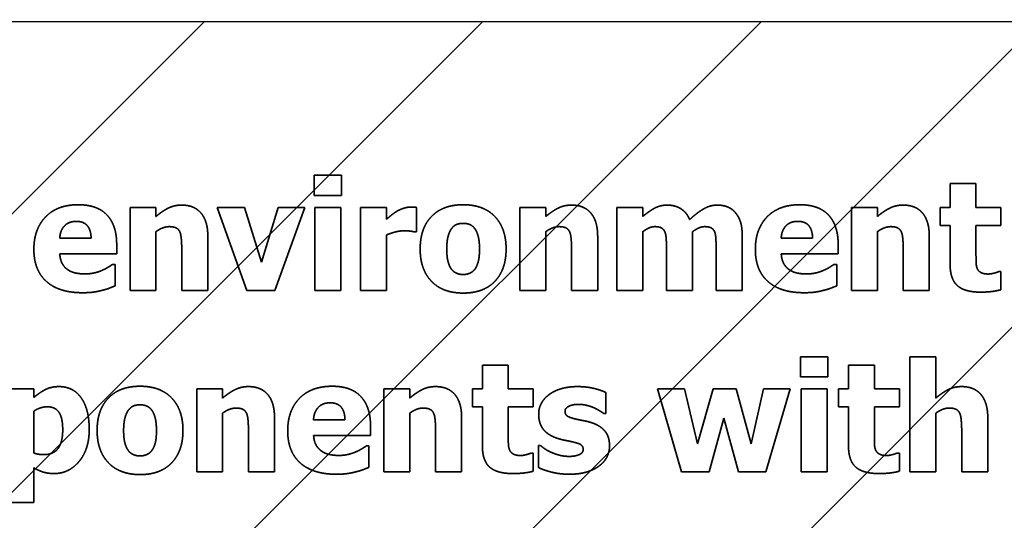
# Model space of a CAD drawing. Units: inches. Extents: x 0.05 to 2.15, y 0.02 to 1.67.
# Drawn here: x 1.11 to 1.12, y 1 to 1 of the extents above; entities that cross this region are included whole.
import ezdxf

# ---------------------------------------------------------------- set-up
doc = ezdxf.new("R2010")
doc.units = ezdxf.units.IN
doc.header["$LTSCALE"] = 0.1
doc.header["$MEASUREMENT"] = 0
doc.linetypes.add('DASHED', pattern=[0.2067, 0.1654, -0.0413])
for name, color, linetype, lineweight in [('Dimension (ANSI)', 7, 'Continuous', 25), ('Hatch (ANSI)', 7, 'Continuous', 18), ('Hidden (ANSI)', 7, 'DASHED', 35), ('Sketch Geometry (ANSI)', 7, 'Continuous', 25)]:
    doc.layers.add(name, color=color, linetype=linetype, lineweight=lineweight)
doc.styles.add('Note Text (ANSI)', font='tahoma.ttf')
doc.dimstyles.new('Default (ANSI)', dxfattribs={"dimscale": 0.1, "dimtxt": 0.12, "dimasz": 0.098425, "dimexe": 0.125, "dimexo": 0.0625, "dimgap": 0.031496, "dimtad": 0, "dimtih": 1, "dimtoh": 1, "dimrnd": 1e-08, "dimzin": 0, "dimdsep": 46, "dimtxsty": 'Note Text (ANSI)', "dimcen": 0.09, "dimdle": 0.393701, "dimclrd": 256, "dimclre": 256, "dimclrt": 256, "dimadec": 0, "dimazin": 1, "dimtfac": 1, "dimtofl": 0, "dimtmove": 0, "dimatfit": 3, "dimfxl": 1, "dimtolj": 1, "dimtzin": 4, "dimlwd": -1, "dimlwe": -1, "dimarcsym": 0})

# ---------------------------------------------------------------- blocks, each defined once
blk = doc.blocks.new('*D37')
at = {"layer": 'Defpoints', "color": 0, "transparency": 16777216}
for p in [(1.194622, 1.069812), (1.085531, 1.004223), (1.194622, 1.004223)]:
    blk.add_point(p, dxfattribs=at)
at = {"layer": 'Dimension (ANSI)', "transparency": 16777216}
for p, q in [((1.085531, 1.010473), (1.085531, 1.082312)), ((1.194622, 1.010473), (1.194622, 1.082312)), ((1.095373, 1.069812), (1.12159, 1.069812)), ((1.184779, 1.069812), (1.158562, 1.069812))]:
    blk.add_line(p, q, dxfattribs=at)
for points in [[(1.095373, 1.071452), (1.095373, 1.068171), (1.085531, 1.069812)], [(1.184779, 1.071452), (1.184779, 1.068171), (1.194622, 1.069812)]]:
    blk.add_solid(points, dxfattribs=at)
at = {"layer": 'Dimension (ANSI)', "transparency": 16777216, "insert": (1.12474, 1.076058), "char_height": 0.012, "attachment_point": 1, "style": 'Note Text (ANSI)'}
blk.add_mtext('\\A1;6.00', dxfattribs=at)
blk = doc.blocks.new('*D48')
at = {"layer": 'Defpoints', "color": 0, "transparency": 16777216}
for p in [(1.338851, 1.106279), (1.069767, 1.040587), (1.338851, 0.810442)]:
    blk.add_point(p, dxfattribs=at)
at = {"layer": 'Dimension (ANSI)', "transparency": 16777216}
for p, q in [((1.069767, 1.046837), (1.069767, 1.118779)), ((1.338851, 0.816692), (1.338851, 1.118779)), ((1.07961, 1.106279), (1.181886, 1.106279)), ((1.329009, 1.106279), (1.226732, 1.106279))]:
    blk.add_line(p, q, dxfattribs=at)
for points in [[(1.07961, 1.107919), (1.07961, 1.104638), (1.069767, 1.106279)], [(1.329009, 1.107919), (1.329009, 1.104638), (1.338851, 1.106279)]]:
    blk.add_solid(points, dxfattribs=at)
at = {"layer": 'Dimension (ANSI)', "transparency": 16777216, "insert": (1.185036, 1.112553), "char_height": 0.012, "attachment_point": 1, "style": 'Note Text (ANSI)'}
blk.add_mtext('\\A1;14.80', dxfattribs=at)

msp = doc.modelspace()

# ---------------------------------------------------------------- hatches: boundary and pattern name
at = {"layer": 'Hatch (ANSI)'}
h = msp.add_hatch(dxfattribs=at)
h.set_pattern_fill('ANSI31', color=256, scale=0.0181818, style=0)
h.paths.add_polyline_path([(1.194622, 1.004223), (1.194622, 0.731496), (1.085531, 0.731496), (1.085531, 1.004223)])

# ---------------------------------------------------------------- linework, layer by layer
at = {"layer": 'Hidden (ANSI)', "ltscale": 0.00434}
for p, q in [((1.114768, 1.002447), (1.114768, 1.002214)), ((1.115085, 1.002214), (1.115085, 1.002447)), ((1.120383, 1.000352), (1.120383, 1.000119)), ((1.1207, 1.000119), (1.1207, 1.000352))]:
    msp.add_line(p, q, dxfattribs=at)
at = {"layer": 'Hidden (ANSI)', "ltscale": 0.005931}
for p, q in [((1.115085, 1.002447), (1.114768, 1.002447)), ((1.114768, 1.002214), (1.115085, 1.002214)), ((1.1207, 1.000352), (1.120383, 1.000352)), ((1.120383, 1.000119), (1.1207, 1.000119))]:
    msp.add_line(p, q, dxfattribs=at)
at = {"layer": 'Hidden (ANSI)', "ltscale": 0.005125}
for p, q in [((1.12211, 1.002351), (1.12211, 1.002077)), ((1.122409, 1.002077), (1.122409, 1.002351)), ((1.116711, 1.000256), (1.116711, 0.999982)), ((1.11701, 0.999982), (1.11701, 1.000256)), ((1.120937, 1.000256), (1.120937, 0.999982)), ((1.121236, 0.999982), (1.121236, 1.000256))]:
    msp.add_line(p, q, dxfattribs=at)
at = {"layer": 'Hidden (ANSI)', "ltscale": 0.005597}
for p, q in [((1.122409, 1.002351), (1.12211, 1.002351)), ((1.112943, 1.002077), (1.112644, 1.002077)), ((1.115076, 1.002077), (1.114776, 1.002077)), ((1.115604, 1.002077), (1.115304, 1.002077)), ((1.117443, 1.002077), (1.117143, 1.002077)), ((1.118562, 1.002077), (1.118262, 1.002077)), ((1.121271, 1.002077), (1.120972, 1.002077)), ((1.112644, 1.001117), (1.112943, 1.001117)), ((1.114776, 1.001117), (1.115076, 1.001117)), ((1.115304, 1.001117), (1.115604, 1.001117)), ((1.117143, 1.001117), (1.117443, 1.001117)), ((1.118262, 1.001117), (1.118562, 1.001117)), ((1.120972, 1.001117), (1.121271, 1.001117)), ((1.121946, 1.000351), (1.121646, 1.000351)), ((1.11701, 1.000256), (1.116711, 1.000256)), ((1.121236, 1.000256), (1.120937, 1.000256)), ((1.111532, 0.999982), (1.111233, 0.999982)), ((1.113713, 0.999982), (1.113414, 0.999982)), ((1.115873, 0.999982), (1.115574, 0.999982)), ((1.12069, 0.999982), (1.120391, 0.999982)), ((1.113414, 0.999021), (1.113713, 0.999021)), ((1.115574, 0.999021), (1.115873, 0.999021)), ((1.120391, 0.999021), (1.12069, 0.999021)), ((1.121646, 0.999021), (1.121946, 0.999021)), ((1.111233, 0.99867), (1.111532, 0.99867))]:
    msp.add_line(p, q, dxfattribs=at)
at = {"layer": 'Hidden (ANSI)', "ltscale": 0.018189}
for p, q in [((1.112644, 1.002077), (1.112644, 1.001117)), ((1.114776, 1.002077), (1.114776, 1.001117)), ((1.115076, 1.001117), (1.115076, 1.002077)), ((1.115304, 1.002077), (1.115304, 1.001117)), ((1.117143, 1.002077), (1.117143, 1.001117)), ((1.118262, 1.002077), (1.118262, 1.001117)), ((1.120972, 1.002077), (1.120972, 1.001117)), ((1.113414, 0.999982), (1.113414, 0.999021)), ((1.115574, 0.999982), (1.115574, 0.999021)), ((1.120391, 0.999982), (1.120391, 0.999021)), ((1.12069, 0.999021), (1.12069, 0.999982))]:
    msp.add_line(p, q, dxfattribs=at)
at = {"layer": 'Hidden (ANSI)', "ltscale": 0.001923}
for p, q in [((1.112943, 1.001971), (1.112943, 1.002077)), ((1.117443, 1.001971), (1.117443, 1.002077)), ((1.118562, 1.001971), (1.118562, 1.002077)), ((1.121271, 1.001971), (1.121271, 1.002077)), ((1.113713, 0.999875), (1.113713, 0.999982)), ((1.115873, 0.999875), (1.115873, 0.999982))]:
    msp.add_line(p, q, dxfattribs=at)
at = {"layer": 'Hidden (ANSI)', "ltscale": 0.019311}
msp.add_line((1.113649, 1.002077), (1.113991, 1.001117), dxfattribs=at)
at = {"layer": 'Hidden (ANSI)', "ltscale": 0.005892}
for p, q in [((1.113964, 1.002077), (1.113649, 1.002077)), ((1.119046, 0.999982), (1.118732, 0.999982))]:
    msp.add_line(p, q, dxfattribs=at)
at = {"layer": 'Hidden (ANSI)', "ltscale": 0.012545}
msp.add_line((1.11416, 1.001443), (1.113964, 1.002077), dxfattribs=at)
at = {"layer": 'Hidden (ANSI)', "ltscale": 0.012533}
msp.add_line((1.114354, 1.002077), (1.11416, 1.001443), dxfattribs=at)
at = {"layer": 'Hidden (ANSI)', "ltscale": 0.019331}
msp.add_line((1.114317, 1.001117), (1.114662, 1.002077), dxfattribs=at)
at = {"layer": 'Hidden (ANSI)', "ltscale": 0.005774}
msp.add_line((1.114662, 1.002077), (1.114354, 1.002077), dxfattribs=at)
at = {"layer": 'Hidden (ANSI)', "ltscale": 0.002532}
msp.add_line((1.115604, 1.001939), (1.115604, 1.002077), dxfattribs=at)
at = {"layer": 'Hidden (ANSI)', "ltscale": 0.005302}
msp.add_line((1.115949, 1.001793), (1.115949, 1.002077), dxfattribs=at)
at = {"layer": 'Hidden (ANSI)', "ltscale": 0.003868}
for p, q in [((1.121995, 1.002077), (1.121995, 1.001869)), ((1.122697, 1.001869), (1.122697, 1.002077)), ((1.116597, 0.999982), (1.116597, 0.999773)), ((1.117299, 0.999773), (1.117299, 0.999982)), ((1.120822, 0.999982), (1.120822, 0.999773)), ((1.121525, 0.999773), (1.121525, 0.999982))]:
    msp.add_line(p, q, dxfattribs=at)
at = {"layer": 'Hidden (ANSI)', "ltscale": 0.002081}
for p, q in [((1.12211, 1.002077), (1.121995, 1.002077)), ((1.121995, 1.001869), (1.12211, 1.001869)), ((1.116711, 0.999982), (1.116597, 0.999982)), ((1.120937, 0.999982), (1.120822, 0.999982)), ((1.116597, 0.999773), (1.116711, 0.999773)), ((1.120822, 0.999773), (1.120937, 0.999773))]:
    msp.add_line(p, q, dxfattribs=at)
at = {"layer": 'Hidden (ANSI)', "ltscale": 0.005401}
for p, q in [((1.122697, 1.002077), (1.122409, 1.002077)), ((1.122409, 1.001869), (1.122697, 1.001869)), ((1.117299, 0.999982), (1.11701, 0.999982)), ((1.121525, 0.999982), (1.121236, 0.999982)), ((1.11701, 0.999773), (1.117299, 0.999773)), ((1.121236, 0.999773), (1.121525, 0.999773))]:
    msp.add_line(p, q, dxfattribs=at)
at = {"layer": 'Hidden (ANSI)', "ltscale": 0.008445}
for p, q in [((1.12211, 1.001869), (1.12211, 1.00142)), ((1.116711, 0.999773), (1.116711, 0.999325)), ((1.120937, 0.999773), (1.120937, 0.999325))]:
    msp.add_line(p, q, dxfattribs=at)
at = {"layer": 'Hidden (ANSI)', "ltscale": 0.006402}
for p, q in [((1.122409, 1.001527), (1.122409, 1.001869)), ((1.11701, 0.999432), (1.11701, 0.999773)), ((1.121236, 0.999432), (1.121236, 0.999773))]:
    msp.add_line(p, q, dxfattribs=at)
at = {"layer": 'Hidden (ANSI)', "ltscale": 0.012846}
for p, q in [((1.112943, 1.001117), (1.112943, 1.001796)), ((1.117443, 1.001117), (1.117443, 1.001796)), ((1.118562, 1.001117), (1.118562, 1.001796)), ((1.119137, 1.001117), (1.119137, 1.001796)), ((1.121271, 1.001117), (1.121271, 1.001796)), ((1.113713, 0.999021), (1.113713, 0.999701)), ((1.115873, 0.999021), (1.115873, 0.999701)), ((1.121946, 0.999021), (1.121946, 0.999701))]:
    msp.add_line(p, q, dxfattribs=at)
at = {"layer": 'Hidden (ANSI)', "ltscale": 0.012139}
msp.add_line((1.115604, 1.001117), (1.115604, 1.001759), dxfattribs=at)
at = {"layer": 'Hidden (ANSI)', "ltscale": 0.000371473}
for p, q in [((1.115924, 1.001793), (1.115949, 1.001793)), ((1.117382, 0.999326), (1.117357, 0.999326))]:
    msp.add_line(p, q, dxfattribs=at)
at = {"layer": 'Hidden (ANSI)', "ltscale": 0.006815}
for p, q in [((1.112195, 1.00172), (1.111832, 1.00172)), ((1.120523, 1.00172), (1.12016, 1.00172)), ((1.115125, 0.999625), (1.114762, 0.999625))]:
    msp.add_line(p, q, dxfattribs=at)
at = {"layer": 'Hidden (ANSI)', "ltscale": 0.001963}
for p, q in [((1.11249, 1.00154), (1.11249, 1.001648)), ((1.120818, 1.00154), (1.120818, 1.001648)), ((1.11542, 0.999444), (1.11542, 0.999552))]:
    msp.add_line(p, q, dxfattribs=at)
at = {"layer": 'Hidden (ANSI)', "ltscale": 0.011805}
for p, q in [((1.113542, 1.001117), (1.113542, 1.001742)), ((1.118042, 1.001117), (1.118042, 1.001742)), ((1.119711, 1.001117), (1.119711, 1.001742)), ((1.12187, 1.001117), (1.12187, 1.001742)), ((1.114312, 0.999021), (1.114312, 0.999646)), ((1.116472, 0.999021), (1.116472, 0.999646)), ((1.122545, 0.999021), (1.122545, 0.999646))]:
    msp.add_line(p, q, dxfattribs=at)
at = {"layer": 'Hidden (ANSI)', "ltscale": 0.012414}
for p, q in [((1.111833, 1.00154), (1.11249, 1.00154)), ((1.120161, 1.00154), (1.120818, 1.00154)), ((1.114763, 0.999444), (1.11542, 0.999444))]:
    msp.add_line(p, q, dxfattribs=at)
at = {"layer": 'Hidden (ANSI)', "ltscale": 0.008956}
for p, q in [((1.113241, 1.001592), (1.113241, 1.001117)), ((1.117741, 1.001592), (1.117741, 1.001117)), ((1.121569, 1.001592), (1.121569, 1.001117)), ((1.121946, 0.999875), (1.121946, 1.000351)), ((1.114011, 0.999497), (1.114011, 0.999021)), ((1.116171, 0.999497), (1.116171, 0.999021)), ((1.122244, 0.999497), (1.122244, 0.999021))]:
    msp.add_line(p, q, dxfattribs=at)
at = {"layer": 'Hidden (ANSI)', "ltscale": 0.009035}
for p, q in [((1.118836, 1.001596), (1.118836, 1.001117)), ((1.119409, 1.001596), (1.119409, 1.001117))]:
    msp.add_line(p, q, dxfattribs=at)
at = {"layer": 'Hidden (ANSI)', "ltscale": 0.000508987}
for p, q in [((1.112472, 1.001418), (1.11244, 1.001418)), ((1.120801, 1.001418), (1.120769, 1.001418)), ((1.115402, 0.999322), (1.115371, 0.999322))]:
    msp.add_line(p, q, dxfattribs=at)
at = {"layer": 'Hidden (ANSI)', "ltscale": 0.004615}
for p, q in [((1.112472, 1.00117), (1.112472, 1.001418)), ((1.120801, 1.00117), (1.120801, 1.001418)), ((1.115402, 0.999075), (1.115402, 0.999322))]:
    msp.add_line(p, q, dxfattribs=at)
at = {"layer": 'Hidden (ANSI)', "ltscale": 0.000391118}
for p, q in [((1.122697, 1.001335), (1.122672, 1.001335)), ((1.117299, 0.99924), (1.117273, 0.99924)), ((1.121525, 0.99924), (1.121499, 0.99924))]:
    msp.add_line(p, q, dxfattribs=at)
at = {"layer": 'Hidden (ANSI)', "ltscale": 0.003908}
for p, q in [((1.122697, 1.001125), (1.122697, 1.001335)), ((1.117299, 0.99903), (1.117299, 0.99924)), ((1.121525, 0.99903), (1.121525, 0.99924))]:
    msp.add_line(p, q, dxfattribs=at)
at = {"layer": 'Hidden (ANSI)', "ltscale": 0.005636}
for p, q in [((1.113241, 1.001117), (1.113542, 1.001117)), ((1.117741, 1.001117), (1.118042, 1.001117)), ((1.118836, 1.001117), (1.119137, 1.001117)), ((1.119409, 1.001117), (1.119711, 1.001117)), ((1.121569, 1.001117), (1.12187, 1.001117)), ((1.114011, 0.999021), (1.114312, 0.999021)), ((1.116171, 0.999021), (1.116472, 0.999021)), ((1.122244, 0.999021), (1.122545, 0.999021))]:
    msp.add_line(p, q, dxfattribs=at)
at = {"layer": 'Hidden (ANSI)', "ltscale": 0.006127}
msp.add_line((1.113991, 1.001117), (1.114317, 1.001117), dxfattribs=at)
at = {"layer": 'Hidden (ANSI)', "ltscale": 0.025222}
msp.add_line((1.121646, 1.000351), (1.121646, 0.999021), dxfattribs=at)
at = {"layer": 'Hidden (ANSI)', "ltscale": 0.001825}
msp.add_line((1.111532, 0.99988), (1.111532, 0.999982), dxfattribs=at)
at = {"layer": 'Hidden (ANSI)', "ltscale": 0.004536}
msp.add_line((1.118137, 0.999696), (1.118137, 0.999939), dxfattribs=at)
at = {"layer": 'Hidden (ANSI)', "ltscale": 0.018943}
msp.add_line((1.118732, 0.999982), (1.11901, 0.999021), dxfattribs=at)
at = {"layer": 'Hidden (ANSI)', "ltscale": 0.012323}
msp.add_line((1.119194, 0.999346), (1.119046, 0.999982), dxfattribs=at)
at = {"layer": 'Hidden (ANSI)', "ltscale": 0.012485}
msp.add_line((1.119375, 0.999982), (1.119194, 0.999346), dxfattribs=at)
at = {"layer": 'Hidden (ANSI)', "ltscale": 0.004949}
msp.add_line((1.11964, 0.999982), (1.119375, 0.999982), dxfattribs=at)
at = {"layer": 'Hidden (ANSI)', "ltscale": 0.012433}
msp.add_line((1.119812, 0.999346), (1.11964, 0.999982), dxfattribs=at)
at = {"layer": 'Hidden (ANSI)', "ltscale": 0.012314}
msp.add_line((1.119957, 0.999982), (1.119812, 0.999346), dxfattribs=at)
at = {"layer": 'Hidden (ANSI)', "ltscale": 0.005754}
msp.add_line((1.120264, 0.999982), (1.119957, 0.999982), dxfattribs=at)
at = {"layer": 'Hidden (ANSI)', "ltscale": 0.018954}
msp.add_line((1.119984, 0.999021), (1.120264, 0.999982), dxfattribs=at)
at = {"layer": 'Hidden (ANSI)', "ltscale": 0.009074}
msp.add_line((1.111532, 0.999241), (1.111532, 0.999723), dxfattribs=at)
at = {"layer": 'Hidden (ANSI)', "ltscale": 0.000351829}
msp.add_line((1.118113, 0.999696), (1.118137, 0.999696), dxfattribs=at)
at = {"layer": 'Hidden (ANSI)', "ltscale": 0.012157}
for p, q in [((1.119328, 0.999021), (1.119497, 0.999642)), ((1.119497, 0.999642), (1.119666, 0.999021))]:
    msp.add_line(p, q, dxfattribs=at)
at = {"layer": 'Hidden (ANSI)', "ltscale": 0.004713}
msp.add_line((1.117357, 0.999326), (1.117357, 0.999073), dxfattribs=at)
at = {"layer": 'Hidden (ANSI)', "ltscale": 0.007522}
msp.add_line((1.111532, 0.99867), (1.111532, 0.99907), dxfattribs=at)
at = {"layer": 'Hidden (ANSI)', "ltscale": 0.005951}
for p, q in [((1.11901, 0.999021), (1.119328, 0.999021)), ((1.119666, 0.999021), (1.119984, 0.999021))]:
    msp.add_line(p, q, dxfattribs=at)
at = {"layer": 'Hidden (ANSI)', "ltscale": 0.015608}
for points in [[(1.112047, 1.002107), (1.111804, 1.002107), (1.111534, 1.001826), (1.111534, 1.001591)], [(1.120376, 1.002107), (1.120132, 1.002107), (1.119862, 1.001826), (1.119862, 1.001591)], [(1.114978, 1.000011), (1.114734, 1.000011), (1.114464, 0.999731), (1.114464, 0.999496)]]:
    msp.add_open_spline(points, degree=2, dxfattribs=at)
at = {"layer": 'Hidden (ANSI)', "ltscale": 0.013778}
for points in [[(1.11249, 1.001648), (1.11249, 1.001869), (1.112267, 1.002107), (1.112047, 1.002107)], [(1.120818, 1.001648), (1.120818, 1.001869), (1.120595, 1.002107), (1.120376, 1.002107)], [(1.11542, 0.999552), (1.11542, 0.999773), (1.115197, 1.000011), (1.114978, 1.000011)]]:
    msp.add_open_spline(points, degree=2, dxfattribs=at)
at = {"layer": 'Hidden (ANSI)', "ltscale": 0.006236}
for points in [[(1.11324, 1.002103), (1.113155, 1.002103), (1.113016, 1.002033), (1.112943, 1.001971)], [(1.11774, 1.002103), (1.117655, 1.002103), (1.117516, 1.002033), (1.117443, 1.001971)], [(1.121568, 1.002103), (1.121484, 1.002103), (1.121344, 1.002033), (1.121271, 1.001971)], [(1.11401, 1.000007), (1.113926, 1.000007), (1.113786, 0.999937), (1.113713, 0.999875)], [(1.11617, 1.000007), (1.116085, 1.000007), (1.115946, 0.999937), (1.115873, 0.999875)], [(1.122243, 1.000007), (1.122158, 1.000007), (1.122019, 0.999937), (1.121946, 0.999875)]]:
    msp.add_open_spline(points, degree=2, dxfattribs=at)
at = {"layer": 'Hidden (ANSI)', "ltscale": 0.010112}
for points in [[(1.113542, 1.001742), (1.113542, 1.001917), (1.113386, 1.002103), (1.11324, 1.002103)], [(1.118042, 1.001742), (1.118042, 1.001917), (1.117886, 1.002103), (1.11774, 1.002103)], [(1.12187, 1.001742), (1.12187, 1.001917), (1.121715, 1.002103), (1.121568, 1.002103)], [(1.114312, 0.999646), (1.114312, 0.999822), (1.114157, 1.000007), (1.11401, 1.000007)], [(1.116472, 0.999646), (1.116472, 0.999822), (1.116316, 1.000007), (1.11617, 1.000007)], [(1.122545, 0.999646), (1.122545, 0.999822), (1.122389, 1.000007), (1.122243, 1.000007)]]:
    msp.add_open_spline(points, degree=2, dxfattribs=at)
at = {"layer": 'Hidden (ANSI)', "ltscale": 0.015298}
for points in [[(1.11649, 1.002107), (1.116254, 1.002107), (1.115993, 1.001836), (1.115993, 1.001596)], [(1.11276, 1.000011), (1.112525, 1.000011), (1.112264, 0.99974), (1.112264, 0.999501)]]:
    msp.add_open_spline(points, degree=2, dxfattribs=at)
at = {"layer": 'Hidden (ANSI)', "ltscale": 0.01528}
for points in [[(1.116985, 1.001596), (1.116985, 1.001835), (1.116725, 1.002107), (1.11649, 1.002107)], [(1.113255, 0.999501), (1.113255, 0.999739), (1.112995, 1.000011), (1.11276, 1.000011)]]:
    msp.add_open_spline(points, degree=2, dxfattribs=at)
at = {"layer": 'Hidden (ANSI)', "ltscale": 0.006037}
msp.add_open_spline([(1.118847, 1.002103), (1.118766, 1.002103), (1.118635, 1.002033), (1.118562, 1.001971)], degree=2, dxfattribs=at)
at = {"layer": 'Hidden (ANSI)', "ltscale": 0.006123}
msp.add_open_spline([(1.119104, 1.001936), (1.119069, 1.002019), (1.118935, 1.002103), (1.118847, 1.002103)], degree=2, dxfattribs=at)
at = {"layer": 'Hidden (ANSI)', "ltscale": 0.006886}
msp.add_open_spline([(1.119421, 1.002103), (1.119342, 1.002103), (1.11919, 1.002016), (1.119104, 1.001936)], degree=2, dxfattribs=at)
at = {"layer": 'Hidden (ANSI)', "ltscale": 0.004357}
msp.add_open_spline([(1.11963, 1.002017), (1.119594, 1.002061), (1.119488, 1.002103), (1.119421, 1.002103)], degree=2, dxfattribs=at)
at = {"layer": 'Hidden (ANSI)', "ltscale": 0.002847}
msp.add_open_spline([(1.115726, 1.002033), (1.115696, 1.002015), (1.115624, 1.001957), (1.115604, 1.001939)], degree=2, dxfattribs=at)
at = {"layer": 'Hidden (ANSI)', "ltscale": 0.003072}
msp.add_open_spline([(1.115884, 1.00208), (1.115846, 1.00208), (1.115759, 1.002052), (1.115726, 1.002033)], degree=2, dxfattribs=at)
at = {"layer": 'Hidden (ANSI)', "ltscale": 0.001139}
msp.add_open_spline([(1.115949, 1.002077), (1.115935, 1.002078), (1.115899, 1.00208), (1.115884, 1.00208)], degree=2, dxfattribs=at)
at = {"layer": 'Hidden (ANSI)', "ltscale": 0.005492}
msp.add_open_spline([(1.119711, 1.001742), (1.119711, 1.001844), (1.11967, 1.001971), (1.11963, 1.002017)], degree=2, dxfattribs=at)
at = {"layer": 'Hidden (ANSI)', "ltscale": 0.005748}
for points in [[(1.111832, 1.00172), (1.111837, 1.00181), (1.111936, 1.001915), (1.112024, 1.001915)], [(1.12016, 1.00172), (1.120165, 1.00181), (1.120264, 1.001915), (1.120352, 1.001915)], [(1.114762, 0.999625), (1.114767, 0.999714), (1.114866, 0.99982), (1.114954, 0.99982)]]:
    msp.add_open_spline(points, degree=2, dxfattribs=at)
at = {"layer": 'Hidden (ANSI)', "ltscale": 0.005535}
for points in [[(1.112024, 1.001915), (1.112109, 1.001915), (1.112193, 1.001815), (1.112195, 1.00172)], [(1.120352, 1.001915), (1.120438, 1.001915), (1.120521, 1.001815), (1.120523, 1.00172)], [(1.114954, 0.99982), (1.115039, 0.99982), (1.115123, 0.99972), (1.115125, 0.999625)]]:
    msp.add_open_spline(points, degree=2, dxfattribs=at)
at = {"layer": 'Hidden (ANSI)', "ltscale": 0.002798}
for points in [[(1.116357, 1.001833), (1.116383, 1.001868), (1.116448, 1.001892), (1.11649, 1.001892)], [(1.112627, 0.999737), (1.112654, 0.999772), (1.112719, 0.999797), (1.11276, 0.999797)]]:
    msp.add_open_spline(points, degree=2, dxfattribs=at)
at = {"layer": 'Hidden (ANSI)', "ltscale": 0.002889}
for points in [[(1.11649, 1.001892), (1.116532, 1.001892), (1.116599, 1.001865), (1.116626, 1.001828)], [(1.11276, 0.999797), (1.112802, 0.999797), (1.112869, 0.999769), (1.112896, 0.999733)]]:
    msp.add_open_spline(points, degree=2, dxfattribs=at)
at = {"layer": 'Hidden (ANSI)', "ltscale": 0.003078}
for points in [[(1.112943, 1.001796), (1.112985, 1.001826), (1.11306, 1.001854), (1.113096, 1.001854)], [(1.117443, 1.001796), (1.117485, 1.001826), (1.11756, 1.001854), (1.117596, 1.001854)], [(1.121271, 1.001796), (1.121313, 1.001826), (1.121389, 1.001854), (1.121425, 1.001854)], [(1.113713, 0.999701), (1.113755, 0.999731), (1.113831, 0.999759), (1.113867, 0.999759)], [(1.115873, 0.999701), (1.115915, 0.999731), (1.11599, 0.999759), (1.116026, 0.999759)], [(1.121946, 0.999701), (1.121988, 0.999731), (1.122063, 0.999759), (1.122099, 0.999759)]]:
    msp.add_open_spline(points, degree=2, dxfattribs=at)
at = {"layer": 'Hidden (ANSI)', "ltscale": 0.002684}
for points in [[(1.113096, 1.001854), (1.113146, 1.001854), (1.113204, 1.001826), (1.113219, 1.001793)], [(1.117596, 1.001854), (1.117646, 1.001854), (1.117703, 1.001826), (1.117719, 1.001793)], [(1.121425, 1.001854), (1.121474, 1.001854), (1.121532, 1.001826), (1.121547, 1.001793)], [(1.113867, 0.999759), (1.113916, 0.999759), (1.113974, 0.999731), (1.113989, 0.999698)], [(1.116026, 0.999759), (1.116076, 0.999759), (1.116134, 0.999731), (1.116149, 0.999698)], [(1.122099, 0.999759), (1.122149, 0.999759), (1.122207, 0.999731), (1.122222, 0.999698)]]:
    msp.add_open_spline(points, degree=2, dxfattribs=at)
at = {"layer": 'Hidden (ANSI)', "ltscale": 0.003773}
for points in [[(1.113219, 1.001793), (1.113231, 1.001767), (1.113241, 1.001651), (1.113241, 1.001592)], [(1.117719, 1.001793), (1.117731, 1.001767), (1.117741, 1.001651), (1.117741, 1.001592)], [(1.121547, 1.001793), (1.12156, 1.001767), (1.121569, 1.001651), (1.121569, 1.001592)], [(1.113989, 0.999698), (1.114002, 0.999671), (1.114011, 0.999556), (1.114011, 0.999497)], [(1.116149, 0.999698), (1.116162, 0.999671), (1.116171, 0.999556), (1.116171, 0.999497)], [(1.122222, 0.999698), (1.122234, 0.999671), (1.122244, 0.999556), (1.122244, 0.999497)]]:
    msp.add_open_spline(points, degree=2, dxfattribs=at)
at = {"layer": 'Hidden (ANSI)', "ltscale": 0.003814}
msp.add_open_spline([(1.115604, 1.001759), (1.115652, 1.001778), (1.115756, 1.001806), (1.115803, 1.001806)], degree=2, dxfattribs=at)
at = {"layer": 'Hidden (ANSI)', "ltscale": 0.002238}
msp.add_open_spline([(1.115803, 1.001806), (1.115842, 1.001806), (1.115907, 1.0018), (1.115924, 1.001793)], degree=2, dxfattribs=at)
at = {"layer": 'Hidden (ANSI)', "ltscale": 0.004643}
for points in [[(1.1163, 1.001594), (1.1163, 1.001683), (1.116331, 1.0018), (1.116357, 1.001833)], [(1.11257, 0.999499), (1.11257, 0.999588), (1.112601, 0.999704), (1.112627, 0.999737)]]:
    msp.add_open_spline(points, degree=2, dxfattribs=at)
at = {"layer": 'Hidden (ANSI)', "ltscale": 0.00454}
for points in [[(1.116626, 1.001828), (1.11665, 1.001794), (1.116678, 1.00168), (1.116678, 1.001594)], [(1.112896, 0.999733), (1.112921, 0.999699), (1.112949, 0.999584), (1.112949, 0.999499)]]:
    msp.add_open_spline(points, degree=2, dxfattribs=at)
at = {"layer": 'Hidden (ANSI)', "ltscale": 0.002837}
msp.add_open_spline([(1.118562, 1.001796), (1.118595, 1.00182), (1.118666, 1.001854), (1.118702, 1.001854)], degree=2, dxfattribs=at)
at = {"layer": 'Hidden (ANSI)', "ltscale": 0.002543}
for points in [[(1.118702, 1.001854), (1.11875, 1.001854), (1.118804, 1.001826), (1.118817, 1.001795)], [(1.119276, 1.001854), (1.119325, 1.001854), (1.119378, 1.001826), (1.119392, 1.001795)]]:
    msp.add_open_spline(points, degree=2, dxfattribs=at)
at = {"layer": 'Hidden (ANSI)', "ltscale": 0.003727}
msp.add_open_spline([(1.118817, 1.001795), (1.11883, 1.001765), (1.118836, 1.001667), (1.118836, 1.001596)], degree=2, dxfattribs=at)
at = {"layer": 'Hidden (ANSI)', "ltscale": 0.002819}
msp.add_open_spline([(1.119137, 1.001796), (1.119176, 1.001824), (1.119242, 1.001854), (1.119276, 1.001854)], degree=2, dxfattribs=at)
at = {"layer": 'Hidden (ANSI)', "ltscale": 0.003725}
msp.add_open_spline([(1.119392, 1.001795), (1.119404, 1.001765), (1.119409, 1.001668), (1.119409, 1.001596)], degree=2, dxfattribs=at)
at = {"layer": 'Hidden (ANSI)', "ltscale": 0.016227}
for points in [[(1.111534, 1.001591), (1.111534, 1.001351), (1.111824, 1.001091), (1.112096, 1.001091)], [(1.119862, 1.001591), (1.119862, 1.001351), (1.120152, 1.001091), (1.120424, 1.001091)], [(1.114464, 0.999496), (1.114464, 0.999255), (1.114754, 0.998995), (1.115026, 0.998995)]]:
    msp.add_open_spline(points, degree=2, dxfattribs=at)
at = {"layer": 'Hidden (ANSI)', "ltscale": 0.00394}
for points in [[(1.111925, 1.001357), (1.111885, 1.001384), (1.111837, 1.001473), (1.111833, 1.00154)], [(1.120253, 1.001357), (1.120214, 1.001384), (1.120165, 1.001473), (1.120161, 1.00154)], [(1.114855, 0.999262), (1.114816, 0.999288), (1.114767, 0.999377), (1.114763, 0.999444)]]:
    msp.add_open_spline(points, degree=2, dxfattribs=at)
at = {"layer": 'Hidden (ANSI)', "ltscale": 0.015274}
for points in [[(1.115993, 1.001596), (1.115993, 1.001359), (1.116254, 1.001087), (1.11649, 1.001087)], [(1.112264, 0.999501), (1.112264, 0.999264), (1.112525, 0.998991), (1.11276, 0.998991)]]:
    msp.add_open_spline(points, degree=2, dxfattribs=at)
at = {"layer": 'Hidden (ANSI)', "ltscale": 0.004444}
for points in [[(1.116352, 1.001365), (1.116329, 1.001398), (1.1163, 1.001507), (1.1163, 1.001594)], [(1.112623, 0.99927), (1.112599, 0.999303), (1.11257, 0.999411), (1.11257, 0.999499)]]:
    msp.add_open_spline(points, degree=2, dxfattribs=at)
at = {"layer": 'Hidden (ANSI)', "ltscale": 0.015267}
for points in [[(1.11649, 1.001087), (1.116726, 1.001087), (1.116985, 1.001359), (1.116985, 1.001596)], [(1.11276, 0.998991), (1.112996, 0.998991), (1.113255, 0.999264), (1.113255, 0.999501)]]:
    msp.add_open_spline(points, degree=2, dxfattribs=at)
at = {"layer": 'Hidden (ANSI)', "ltscale": 0.004493}
for points in [[(1.116678, 1.001594), (1.116678, 1.001504), (1.11665, 1.001399), (1.116625, 1.001363)], [(1.112949, 0.999499), (1.112949, 0.999408), (1.112921, 0.999304), (1.112895, 0.999268)]]:
    msp.add_open_spline(points, degree=2, dxfattribs=at)
at = {"layer": 'Hidden (ANSI)', "ltscale": 0.002899}
for points in [[(1.122423, 1.001372), (1.122411, 1.001401), (1.122409, 1.001477), (1.122409, 1.001527)], [(1.117025, 0.999276), (1.117012, 0.999306), (1.11701, 0.999381), (1.11701, 0.999432)], [(1.12125, 0.999276), (1.121238, 0.999306), (1.121236, 0.999381), (1.121236, 0.999432)]]:
    msp.add_open_spline(points, degree=2, dxfattribs=at)
at = {"layer": 'Hidden (ANSI)', "ltscale": 0.002511}
for points in [[(1.11244, 1.001418), (1.112421, 1.001404), (1.112359, 1.001365), (1.112322, 1.00135)], [(1.120769, 1.001418), (1.120749, 1.001404), (1.120687, 1.001365), (1.12065, 1.00135)], [(1.115371, 0.999322), (1.115351, 0.999308), (1.115289, 0.99927), (1.115252, 0.999254)]]:
    msp.add_open_spline(points, degree=2, dxfattribs=at)
at = {"layer": 'Hidden (ANSI)', "ltscale": 0.010389}
for points in [[(1.12211, 1.00142), (1.12211, 1.001249), (1.122277, 1.001098), (1.122459, 1.001098)], [(1.116711, 0.999325), (1.116711, 0.999153), (1.116878, 0.999003), (1.117061, 0.999003)], [(1.120937, 0.999325), (1.120937, 0.999153), (1.121104, 0.999003), (1.121287, 0.999003)]]:
    msp.add_open_spline(points, degree=2, dxfattribs=at)
at = {"layer": 'Hidden (ANSI)', "ltscale": 0.003926}
for points in [[(1.112127, 1.001308), (1.112066, 1.001308), (1.111963, 1.00133), (1.111925, 1.001357)], [(1.120455, 1.001308), (1.120394, 1.001308), (1.120291, 1.00133), (1.120253, 1.001357)], [(1.115057, 0.999212), (1.114996, 0.999212), (1.114893, 0.999235), (1.114855, 0.999262)]]:
    msp.add_open_spline(points, degree=2, dxfattribs=at)
at = {"layer": 'Hidden (ANSI)', "ltscale": 0.003728}
for points in [[(1.112322, 1.00135), (1.112279, 1.00133), (1.112178, 1.001308), (1.112127, 1.001308)], [(1.12065, 1.00135), (1.120608, 1.00133), (1.120507, 1.001308), (1.120455, 1.001308)], [(1.115252, 0.999254), (1.11521, 0.999235), (1.115109, 0.999212), (1.115057, 0.999212)]]:
    msp.add_open_spline(points, degree=2, dxfattribs=at)
at = {"layer": 'Hidden (ANSI)', "ltscale": 0.002937}
for points in [[(1.116492, 1.001301), (1.116448, 1.001301), (1.116376, 1.001332), (1.116352, 1.001365)], [(1.112322, 1.001119), (1.112375, 1.001131), (1.112435, 1.001156), (1.112472, 1.00117)], [(1.12065, 1.001119), (1.120704, 1.001131), (1.120764, 1.001156), (1.120801, 1.00117)], [(1.112762, 0.999206), (1.112719, 0.999206), (1.112647, 0.999237), (1.112623, 0.99927)], [(1.115252, 0.999023), (1.115306, 0.999036), (1.115365, 0.99906), (1.115402, 0.999075)]]:
    msp.add_open_spline(points, degree=2, dxfattribs=at)
at = {"layer": 'Hidden (ANSI)', "ltscale": 0.002796}
for points in [[(1.116625, 1.001363), (1.116602, 1.001332), (1.116528, 1.001301), (1.116492, 1.001301)], [(1.112895, 0.999268), (1.112872, 0.999237), (1.112798, 0.999206), (1.112762, 0.999206)]]:
    msp.add_open_spline(points, degree=2, dxfattribs=at)
at = {"layer": 'Hidden (ANSI)', "ltscale": 0.002871}
for points in [[(1.122554, 1.001307), (1.122496, 1.001307), (1.122435, 1.001342), (1.122423, 1.001372)], [(1.117156, 0.999211), (1.117098, 0.999211), (1.117037, 0.999246), (1.117025, 0.999276)], [(1.121381, 0.999211), (1.121324, 0.999211), (1.121263, 0.999246), (1.12125, 0.999276)]]:
    msp.add_open_spline(points, degree=2, dxfattribs=at)
at = {"layer": 'Hidden (ANSI)', "ltscale": 0.002219}
for points in [[(1.122672, 1.001335), (1.122656, 1.001327), (1.122579, 1.001307), (1.122554, 1.001307)], [(1.117273, 0.99924), (1.117258, 0.999232), (1.117181, 0.999211), (1.117156, 0.999211)], [(1.121499, 0.99924), (1.121484, 0.999232), (1.121406, 0.999211), (1.121381, 0.999211)]]:
    msp.add_open_spline(points, degree=2, dxfattribs=at)
at = {"layer": 'Hidden (ANSI)', "ltscale": 0.004249}
for points in [[(1.112096, 1.001091), (1.11217, 1.001091), (1.112273, 1.001105), (1.112322, 1.001119)], [(1.120424, 1.001091), (1.120499, 1.001091), (1.120602, 1.001105), (1.12065, 1.001119)], [(1.115026, 0.998995), (1.1151, 0.998995), (1.115203, 0.99901), (1.115252, 0.999023)]]:
    msp.add_open_spline(points, degree=2, dxfattribs=at)
at = {"layer": 'Hidden (ANSI)', "ltscale": 0.00448}
for points in [[(1.122459, 1.001098), (1.12254, 1.001098), (1.122649, 1.001113), (1.122697, 1.001125)], [(1.117061, 0.999003), (1.117141, 0.999003), (1.117251, 0.999017), (1.117299, 0.99903)], [(1.121287, 0.999003), (1.121367, 0.999003), (1.121476, 0.999017), (1.121525, 0.99903)]]:
    msp.add_open_spline(points, degree=2, dxfattribs=at)
at = {"layer": 'Hidden (ANSI)', "ltscale": 0.006111}
msp.add_open_spline([(1.111824, 1.000007), (1.111734, 1.000007), (1.111598, 0.999937), (1.111532, 0.99988)], degree=2, dxfattribs=at)
at = {"layer": 'Hidden (ANSI)', "ltscale": 0.012866}
msp.add_open_spline([(1.112173, 0.999514), (1.112173, 0.999742), (1.111991, 1.000007), (1.111824, 1.000007)], degree=2, dxfattribs=at)
at = {"layer": 'Hidden (ANSI)', "ltscale": 0.006574}
msp.add_open_spline([(1.117809, 1.000007), (1.117702, 1.000007), (1.117534, 0.999956), (1.117478, 0.999912)], degree=2, dxfattribs=at)
at = {"layer": 'Hidden (ANSI)', "ltscale": 0.006331}
msp.add_open_spline([(1.118137, 0.999939), (1.118079, 0.999967), (1.11791, 1.000007), (1.117809, 1.000007)], degree=2, dxfattribs=at)
at = {"layer": 'Hidden (ANSI)', "ltscale": 0.004852}
msp.add_open_spline([(1.117478, 0.999912), (1.11742, 0.999868), (1.117361, 0.999755), (1.117361, 0.999691)], degree=2, dxfattribs=at)
at = {"layer": 'Hidden (ANSI)', "ltscale": 0.00311}
msp.add_open_spline([(1.111532, 0.999723), (1.11157, 0.999748), (1.111649, 0.999774), (1.111689, 0.999774)], degree=2, dxfattribs=at)
at = {"layer": 'Hidden (ANSI)', "ltscale": 0.006856}
msp.add_open_spline([(1.111689, 0.999774), (1.11178, 0.999774), (1.111867, 0.999648), (1.111867, 0.999508)], degree=2, dxfattribs=at)
at = {"layer": 'Hidden (ANSI)', "ltscale": 0.003536}
msp.add_open_spline([(1.117665, 0.999722), (1.117665, 0.999758), (1.117755, 0.999802), (1.11782, 0.999802)], degree=2, dxfattribs=at)
at = {"layer": 'Hidden (ANSI)', "ltscale": 0.002987}
msp.add_open_spline([(1.117784, 0.999633), (1.11771, 0.999651), (1.117665, 0.999689), (1.117665, 0.999722)], degree=2, dxfattribs=at)
at = {"layer": 'Hidden (ANSI)', "ltscale": 0.003423}
msp.add_open_spline([(1.11782, 0.999802), (1.117869, 0.999802), (1.117961, 0.999779), (1.117999, 0.999763)], degree=2, dxfattribs=at)
at = {"layer": 'Hidden (ANSI)', "ltscale": 0.002414}
msp.add_open_spline([(1.117999, 0.999763), (1.11803, 0.999748), (1.118097, 0.999708), (1.118113, 0.999696)], degree=2, dxfattribs=at)
at = {"layer": 'Hidden (ANSI)', "ltscale": 0.007437}
msp.add_open_spline([(1.117361, 0.999691), (1.117361, 0.999578), (1.117475, 0.999441), (1.117588, 0.999406)], degree=2, dxfattribs=at)
at = {"layer": 'Hidden (ANSI)', "ltscale": 0.00351}
msp.add_open_spline([(1.117969, 0.999591), (1.117922, 0.999606), (1.117822, 0.999624), (1.117784, 0.999633)], degree=2, dxfattribs=at)
at = {"layer": 'Hidden (ANSI)', "ltscale": 0.007673}
msp.add_open_spline([(1.111867, 0.999508), (1.111867, 0.999365), (1.111761, 0.999222), (1.111652, 0.999222)], degree=2, dxfattribs=at)
at = {"layer": 'Hidden (ANSI)', "ltscale": 0.013776}
msp.add_open_spline([(1.111769, 0.999003), (1.11194, 0.999003), (1.112173, 0.999284), (1.112173, 0.999514)], degree=2, dxfattribs=at)
at = {"layer": 'Hidden (ANSI)', "ltscale": 0.006962}
msp.add_open_spline([(1.118179, 0.999321), (1.118179, 0.999429), (1.118072, 0.999558), (1.117969, 0.999591)], degree=2, dxfattribs=at)
at = {"layer": 'Hidden (ANSI)', "ltscale": 0.00339}
msp.add_open_spline([(1.117588, 0.999406), (1.117628, 0.999394), (1.117732, 0.999374), (1.117766, 0.999365)], degree=2, dxfattribs=at)
at = {"layer": 'Hidden (ANSI)', "ltscale": 0.002706}
msp.add_open_spline([(1.117506, 0.999248), (1.117458, 0.99927), (1.117403, 0.999309), (1.117382, 0.999326)], degree=2, dxfattribs=at)
at = {"layer": 'Hidden (ANSI)', "ltscale": 0.003669}
msp.add_open_spline([(1.117875, 0.999282), (1.117875, 0.99924), (1.117778, 0.999201), (1.117715, 0.999201)], degree=2, dxfattribs=at)
at = {"layer": 'Hidden (ANSI)', "ltscale": 0.002752}
msp.add_open_spline([(1.117766, 0.999365), (1.11783, 0.99935), (1.117875, 0.999315), (1.117875, 0.999282)], degree=2, dxfattribs=at)
at = {"layer": 'Hidden (ANSI)', "ltscale": 0.005072}
msp.add_open_spline([(1.118057, 0.99909), (1.118116, 0.999132), (1.118179, 0.999254), (1.118179, 0.999321)], degree=2, dxfattribs=at)
at = {"layer": 'Hidden (ANSI)', "ltscale": 0.002242}
msp.add_open_spline([(1.111652, 0.999222), (1.111613, 0.999222), (1.111555, 0.999231), (1.111532, 0.999241)], degree=2, dxfattribs=at)
at = {"layer": 'Hidden (ANSI)', "ltscale": 0.004003}
msp.add_open_spline([(1.117715, 0.999201), (1.117653, 0.999201), (1.117549, 0.999229), (1.117506, 0.999248)], degree=2, dxfattribs=at)
at = {"layer": 'Hidden (ANSI)', "ltscale": 0.004661}
msp.add_open_spline([(1.111532, 0.99907), (1.111592, 0.999035), (1.111698, 0.999003), (1.111769, 0.999003)], degree=2, dxfattribs=at)
at = {"layer": 'Hidden (ANSI)', "ltscale": 0.006892}
msp.add_open_spline([(1.117357, 0.999073), (1.117419, 0.999042), (1.117608, 0.998995), (1.117713, 0.998995)], degree=2, dxfattribs=at)
at = {"layer": 'Hidden (ANSI)', "ltscale": 0.006827}
msp.add_open_spline([(1.117713, 0.998995), (1.117829, 0.998995), (1.117996, 0.999045), (1.118057, 0.99909)], degree=2, dxfattribs=at)
at = {"layer": 'Sketch Geometry (ANSI)'}
msp.add_line((1.085531, 1.004223), (1.194622, 1.004223), dxfattribs=at)

# ---------------------------------------------------------------- dimensions: what is measured, and where the dimension line sits
at = {"layer": 'Dimension (ANSI)'}
for base, p1, p2, picture, middle in [((1.338851, 1.106279), (1.069767, 1.040587), (1.338851, 0.810442), '*D48', (1.204309, 1.106279)), ((1.194622, 1.069812), (1.085531, 1.004223), (1.194622, 1.004223), '*D37', (1.140076, 1.069812))]:
    dim = msp.add_linear_dim(base=base, p1=p1, p2=p2, dimstyle='Default (ANSI)', override={"dimgap": 0.031496, "dimtih": 0, "dimtoh": 0, "dimdec": 2, "dimlfac": 55, "dimtol": 0, "dimlim": 0, "dimtp": 0, "dimtm": 0, "dimtdec": 2, "dimatfit": 1}, dxfattribs=at)
    dim.commit()
    dim.dimension.update_dxf_attribs({"geometry": picture, "text_midpoint": middle, "dimtype": 160})

doc.saveas('drawing.dxf')
